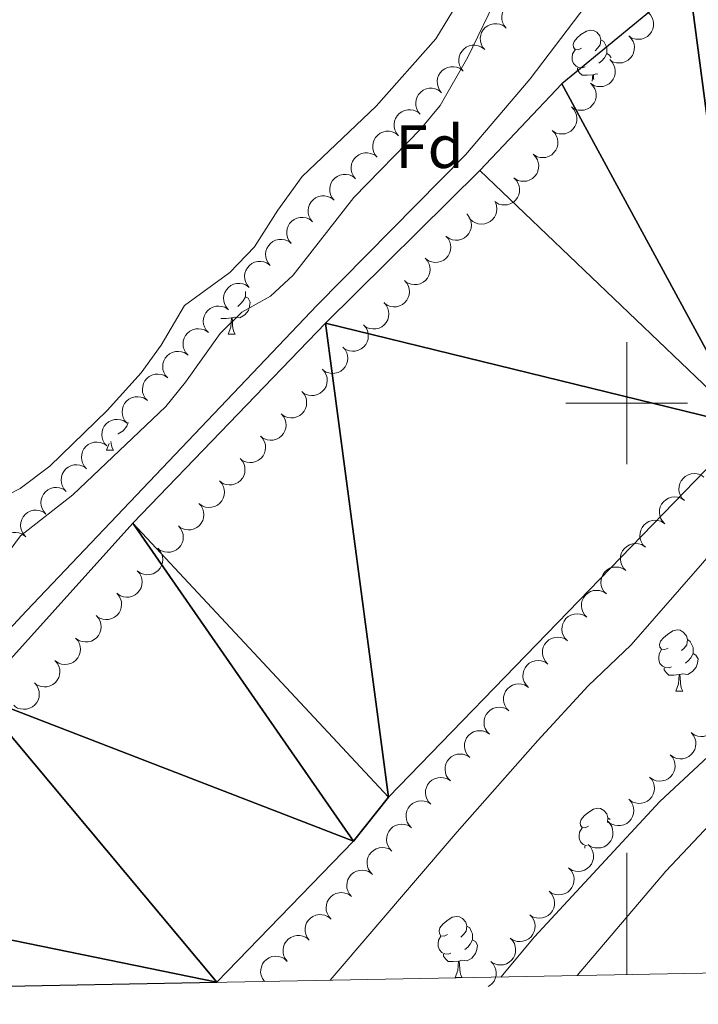
# Model space of a CAD drawing. Units: metres. Extents: x 627615 to 632124, y 703969 to 707021.
# Drawn here: x 629900 to 630012, y 704401 to 704563 of the extents above; entities that cross this region are included whole.
import ezdxf
from ezdxf.enums import TextEntityAlignment as Align

# ---------------------------------------------------------------- set-up
doc = ezdxf.new("R2010")
doc.units = ezdxf.units.M
doc.header["$MEASUREMENT"] = 0
for name, color, linetype, lineweight in [('Carátula', 7, 'Continuous', 0), ('Elementos auxiliares', 7, 'Continuous', 0), ('Entidades rústicas y varios', 7, 'Continuous', 0), ('Hidrografía', 7, 'Continuous', 0), ('Relieve y altimetría', 7, 'Continuous', 0)]:
    doc.layers.add(name, color=color, linetype=linetype, lineweight=lineweight)
doc.styles.add('Style-Arial', font='txt')

msp = doc.modelspace()

# ---------------------------------------------------------------- linework, layer by layer
at = {"layer": 'Carátula', "color": 7, "linetype": 'Continuous', "lineweight": 0}
for p, q in [((630000, 704490), (630000, 704510)), ((629990, 704500), (630010, 704500)), ((630000, 704406.13), (630000, 704426.13))]:
    msp.add_line(p, q, dxfattribs=at)
msp.add_3dface([(627670.107, 703968.65), (632124.324, 704051.83), (632068.87, 707021.324), (627614.653, 706938.144)], dxfattribs=at)
at = {"layer": 'Elementos auxiliares', "color": 250, "linetype": 'Continuous', "lineweight": 0}
msp.add_3dface([(628534.9, 704378.77), (628492.24, 706692.04), (631916.09, 706756.03), (631959.88, 704442.73)], dxfattribs=at)
at = {"layer": 'Entidades rústicas y varios', "color": 92, "linetype": 'Continuous', "lineweight": 0, "flags": 128}
for points, elevation in [([(629980.202, 704561.611), (629979.849, 704562.048), (629979.602, 704562.58), (629979.493, 704563.05), (629979.48, 704563.495), (629979.545, 704563.984), (629979.707, 704564.448), (629979.957, 704564.871), (629980.299, 704565.239), (629980.706, 704565.542), (629981.167, 704565.753), (629981.706, 704565.869), (629982.179, 704565.866), (629982.667, 704565.783), (629983.13, 704565.616), (629983.449, 704565.407), (629983.737, 704565.147)], 368.157), ([(630003.495, 704564.217), (630003.893, 704563.82), (630004.193, 704563.317), (630004.351, 704562.861), (630004.411, 704562.42), (630004.397, 704561.927), (630004.285, 704561.448), (630004.081, 704561.001), (630003.78, 704560.6), (630003.407, 704560.256), (630002.97, 704559.997), (630002.446, 704559.826), (630001.976, 704559.778), (630001.482, 704559.809), (630001.004, 704559.928), (630000.665, 704560.101), (630000.35, 704560.33)], 369.026), ([(629976.668, 704558.077), (629976.315, 704558.514), (629976.069, 704559.046), (629975.959, 704559.515), (629975.946, 704559.961), (629976.011, 704560.449), (629976.173, 704560.914), (629976.423, 704561.336), (629976.765, 704561.705), (629977.172, 704562.008), (629977.633, 704562.219), (629978.172, 704562.334), (629978.645, 704562.332), (629979.133, 704562.249), (629979.596, 704562.081), (629979.915, 704561.873), (629980.204, 704561.613)], 368.009), ([(630000.35, 704560.33), (630000.748, 704559.932), (630001.048, 704559.429), (630001.207, 704558.974), (630001.266, 704558.532), (630001.253, 704558.04), (630001.141, 704557.561), (630000.936, 704557.114), (630000.635, 704556.712), (630000.262, 704556.368), (629999.825, 704556.11), (629999.301, 704555.938), (629998.831, 704555.891), (629998.337, 704555.922), (629997.859, 704556.041), (629997.52, 704556.214), (629997.206, 704556.443)], 369.026), ([(629973.135, 704554.543), (629972.781, 704554.98), (629972.535, 704555.511), (629972.425, 704555.981), (629972.413, 704556.426), (629972.478, 704556.915), (629972.64, 704557.38), (629972.889, 704557.802), (629973.231, 704558.17), (629973.638, 704558.473), (629974.1, 704558.684), (629974.639, 704558.8), (629975.111, 704558.798), (629975.599, 704558.715), (629976.062, 704558.547), (629976.381, 704558.339), (629976.67, 704558.079)], 367.861), ([(629997.206, 704556.443), (629997.603, 704556.045), (629997.904, 704555.542), (629998.062, 704555.087), (629998.121, 704554.645), (629998.108, 704554.152), (629997.996, 704553.673), (629997.792, 704553.227), (629997.49, 704552.825), (629997.117, 704552.481), (629996.681, 704552.223), (629996.157, 704552.051), (629995.686, 704552.004), (629995.193, 704552.035), (629994.715, 704552.153), (629994.375, 704552.327), (629994.061, 704552.555)], 369.026), ([(629969.601, 704551.009), (629969.247, 704551.446), (629969.001, 704551.977), (629968.892, 704552.447), (629968.879, 704552.892), (629968.944, 704553.381), (629969.106, 704553.845), (629969.356, 704554.268), (629969.698, 704554.636), (629970.105, 704554.939), (629970.566, 704555.15), (629971.105, 704555.266), (629971.578, 704555.263), (629972.066, 704555.181), (629972.528, 704555.013), (629972.848, 704554.805), (629973.136, 704554.544)], 367.713), ([(629966.067, 704547.474), (629965.714, 704547.911), (629965.468, 704548.443), (629965.358, 704548.912), (629965.345, 704549.358), (629965.41, 704549.847), (629965.572, 704550.311), (629965.822, 704550.734), (629966.164, 704551.102), (629966.571, 704551.405), (629967.032, 704551.616), (629967.571, 704551.732), (629968.044, 704551.729), (629968.532, 704551.646), (629968.995, 704551.479), (629969.314, 704551.27), (629969.603, 704551.01)], 367.565), ([(629994.061, 704552.555), (629994.459, 704552.158), (629994.759, 704551.655), (629994.917, 704551.199), (629994.977, 704550.758), (629994.963, 704550.265), (629994.851, 704549.786), (629994.647, 704549.34), (629994.346, 704548.938), (629993.973, 704548.594), (629993.536, 704548.335), (629993.012, 704548.164), (629992.542, 704548.116), (629992.048, 704548.148), (629991.57, 704548.266), (629991.231, 704548.439), (629990.916, 704548.668)], 369.026), ([(629962.534, 704543.94), (629962.18, 704544.377), (629961.934, 704544.909), (629961.824, 704545.378), (629961.811, 704545.824), (629961.876, 704546.312), (629962.038, 704546.777), (629962.288, 704547.199), (629962.63, 704547.568), (629963.037, 704547.871), (629963.498, 704548.082), (629964.038, 704548.197), (629964.51, 704548.195), (629964.998, 704548.112), (629965.461, 704547.944), (629965.78, 704547.736), (629966.069, 704547.476)], 367.417), ([(629990.916, 704548.668), (629991.314, 704548.271), (629991.614, 704547.768), (629991.773, 704547.312), (629991.832, 704546.87), (629991.819, 704546.378), (629991.707, 704545.899), (629991.502, 704545.452), (629991.201, 704545.05), (629990.828, 704544.706), (629990.391, 704544.448), (629989.867, 704544.276), (629989.397, 704544.229), (629988.903, 704544.26), (629988.425, 704544.379), (629988.086, 704544.552), (629987.772, 704544.781)], 369.026), ([(629959, 704540.406), (629958.646, 704540.843), (629958.4, 704541.374), (629958.291, 704541.844), (629958.278, 704542.289), (629958.343, 704542.778), (629958.505, 704543.243), (629958.755, 704543.665), (629959.096, 704544.033), (629959.503, 704544.336), (629959.965, 704544.547), (629960.504, 704544.663), (629960.977, 704544.661), (629961.465, 704544.578), (629961.927, 704544.41), (629962.247, 704544.202), (629962.535, 704543.942)], 367.269), ([(629987.772, 704544.781), (629988.169, 704544.383), (629988.47, 704543.88), (629988.628, 704543.425), (629988.687, 704542.983), (629988.674, 704542.49), (629988.562, 704542.011), (629988.358, 704541.565), (629988.056, 704541.163), (629987.683, 704540.819), (629987.247, 704540.561), (629986.723, 704540.389), (629986.252, 704540.342), (629985.758, 704540.373), (629985.281, 704540.491), (629984.941, 704540.665), (629984.627, 704540.893)], 369.026), ([(629955.466, 704536.872), (629955.113, 704537.308), (629954.866, 704537.84), (629954.757, 704538.31), (629954.744, 704538.755), (629954.809, 704539.244), (629954.971, 704539.708), (629955.221, 704540.131), (629955.563, 704540.499), (629955.97, 704540.802), (629956.431, 704541.013), (629956.97, 704541.129), (629957.443, 704541.126), (629957.931, 704541.044), (629958.394, 704540.876), (629958.713, 704540.668), (629959.001, 704540.407)], 367.121), ([(629984.627, 704540.893), (629985.025, 704540.496), (629985.325, 704539.993), (629985.483, 704539.538), (629985.543, 704539.096), (629985.529, 704538.603), (629985.417, 704538.124), (629985.213, 704537.678), (629984.912, 704537.276), (629984.539, 704536.932), (629984.102, 704536.673), (629983.578, 704536.502), (629983.108, 704536.455), (629982.614, 704536.486), (629982.136, 704536.604), (629981.797, 704536.778), (629981.482, 704537.006)], 369.026), ([(629951.932, 704533.337), (629951.579, 704533.774), (629951.333, 704534.306), (629951.223, 704534.775), (629951.21, 704535.221), (629951.275, 704535.71), (629951.437, 704536.174), (629951.687, 704536.597), (629952.029, 704536.965), (629952.436, 704537.268), (629952.897, 704537.479), (629953.436, 704537.595), (629953.909, 704537.592), (629954.397, 704537.509), (629954.86, 704537.341), (629955.179, 704537.133), (629955.468, 704536.873)], 366.973), ([(629981.482, 704537.006), (629981.88, 704536.609), (629982.18, 704536.106), (629982.339, 704535.65), (629982.398, 704535.209), (629982.385, 704534.716), (629982.273, 704534.237), (629982.068, 704533.79), (629981.767, 704533.389), (629981.394, 704533.044), (629980.957, 704532.786), (629980.433, 704532.614), (629979.963, 704532.567), (629979.469, 704532.598), (629978.991, 704532.717), (629978.652, 704532.89), (629978.338, 704533.119)], 369.026), ([(629948.399, 704529.803), (629948.045, 704530.24), (629947.799, 704530.772), (629947.689, 704531.241), (629947.677, 704531.687), (629947.742, 704532.175), (629947.904, 704532.64), (629948.153, 704533.062), (629948.495, 704533.43), (629948.902, 704533.734), (629949.364, 704533.945), (629949.903, 704534.06), (629950.375, 704534.058), (629950.863, 704533.975), (629951.326, 704533.807), (629951.645, 704533.599), (629951.934, 704533.339)], 366.825), ([(629978.433, 704532.999), (629978.623, 704532.47), (629978.682, 704531.887), (629978.631, 704531.408), (629978.497, 704530.983), (629978.276, 704530.542), (629977.97, 704530.157), (629977.596, 704529.839), (629977.152, 704529.604), (629976.668, 704529.451), (629976.163, 704529.403), (629975.616, 704529.47), (629975.17, 704529.628), (629974.736, 704529.866), (629974.354, 704530.176), (629974.121, 704530.478), (629973.934, 704530.818)], 369.026), ([(629944.865, 704526.269), (629944.511, 704526.706), (629944.265, 704527.237), (629944.156, 704527.707), (629944.143, 704528.152), (629944.208, 704528.641), (629944.37, 704529.106), (629944.62, 704529.528), (629944.962, 704529.896), (629945.369, 704530.199), (629945.83, 704530.41), (629946.369, 704530.526), (629946.842, 704530.524), (629947.33, 704530.441), (629947.792, 704530.273), (629948.112, 704530.065), (629948.4, 704529.805)], 366.677), ([(629973.716, 704531.115), (629974.085, 704530.691), (629974.35, 704530.168), (629974.476, 704529.703), (629974.504, 704529.258), (629974.456, 704528.768), (629974.311, 704528.298), (629974.076, 704527.867), (629973.747, 704527.487), (629973.351, 704527.17), (629972.897, 704526.942), (629972.363, 704526.808), (629971.89, 704526.794), (629971.4, 704526.859), (629970.931, 704527.011), (629970.605, 704527.208), (629970.307, 704527.458)], 368.948), ([(629941.454, 704522.613), (629941.09, 704523.042), (629940.832, 704523.567), (629940.711, 704524.034), (629940.688, 704524.479), (629940.742, 704524.969), (629940.893, 704525.438), (629941.133, 704525.866), (629941.466, 704526.242), (629941.865, 704526.554), (629942.322, 704526.776), (629942.858, 704526.904), (629943.331, 704526.913), (629943.82, 704526.842), (629944.287, 704526.685), (629944.611, 704526.484), (629944.906, 704526.231)], 366.572), ([(629970.312, 704527.463), (629970.681, 704527.038), (629970.945, 704526.516), (629971.071, 704526.05), (629971.1, 704525.606), (629971.052, 704525.115), (629970.907, 704524.645), (629970.672, 704524.214), (629970.343, 704523.834), (629969.947, 704523.517), (629969.493, 704523.29), (629968.958, 704523.155), (629968.486, 704523.141), (629967.995, 704523.207), (629967.527, 704523.358), (629967.201, 704523.555), (629966.903, 704523.805)], 368.686), ([(629966.908, 704523.81), (629967.276, 704523.386), (629967.541, 704522.863), (629967.667, 704522.398), (629967.696, 704521.953), (629967.648, 704521.462), (629967.502, 704520.992), (629967.267, 704520.561), (629966.939, 704520.181), (629966.542, 704519.864), (629966.089, 704519.637), (629965.554, 704519.503), (629965.082, 704519.488), (629964.591, 704519.554), (629964.123, 704519.706), (629963.796, 704519.902), (629963.499, 704520.152)], 368.425), ([(629938.003, 704518.996), (629937.64, 704519.425), (629937.381, 704519.951), (629937.261, 704520.417), (629937.237, 704520.862), (629937.291, 704521.352), (629937.442, 704521.821), (629937.682, 704522.249), (629938.015, 704522.625), (629938.415, 704522.937), (629938.871, 704523.159), (629939.407, 704523.287), (629939.88, 704523.296), (629940.37, 704523.225), (629940.836, 704523.068), (629941.16, 704522.867), (629941.455, 704522.614)], 366.468), ([(629934.553, 704515.379), (629934.189, 704515.808), (629933.93, 704516.334), (629933.81, 704516.801), (629933.787, 704517.246), (629933.84, 704517.736), (629933.991, 704518.204), (629934.231, 704518.632), (629934.564, 704519.008), (629934.964, 704519.321), (629935.42, 704519.542), (629935.957, 704519.671), (629936.429, 704519.679), (629936.919, 704519.608), (629937.386, 704519.451), (629937.71, 704519.25), (629938.004, 704518.997)], 366.364), ([(629963.506, 704520.165), (629963.876, 704519.742), (629964.143, 704519.22), (629964.27, 704518.755), (629964.3, 704518.311), (629964.254, 704517.82), (629964.11, 704517.349), (629963.877, 704516.918), (629963.549, 704516.537), (629963.154, 704516.218), (629962.702, 704515.989), (629962.167, 704515.853), (629961.695, 704515.837), (629961.204, 704515.901), (629960.735, 704516.051), (629960.408, 704516.247), (629960.11, 704516.496)], 368.071), ([(629931.274, 704511.602), (629930.897, 704512.019), (629930.622, 704512.536), (629930.486, 704512.999), (629930.449, 704513.443), (629930.487, 704513.934), (629930.623, 704514.407), (629930.849, 704514.843), (629931.17, 704515.229), (629931.56, 704515.554), (629932.009, 704515.791), (629932.541, 704515.936), (629933.013, 704515.96), (629933.504, 704515.904), (629933.976, 704515.762), (629934.306, 704515.572), (629934.609, 704515.328)], 366.343), ([(629960.131, 704516.519), (629960.501, 704516.096), (629960.768, 704515.574), (629960.895, 704515.109), (629960.925, 704514.664), (629960.879, 704514.174), (629960.735, 704513.703), (629960.502, 704513.271), (629960.174, 704512.89), (629959.779, 704512.572), (629959.326, 704512.343), (629958.792, 704512.207), (629958.32, 704512.191), (629957.829, 704512.255), (629957.36, 704512.405), (629957.033, 704512.601), (629956.735, 704512.85)], 367.511), ([(629927.94, 704507.876), (629927.563, 704508.293), (629927.287, 704508.81), (629927.152, 704509.273), (629927.115, 704509.717), (629927.153, 704510.208), (629927.289, 704510.681), (629927.515, 704511.117), (629927.836, 704511.503), (629928.225, 704511.828), (629928.674, 704512.065), (629929.206, 704512.21), (629929.678, 704512.234), (629930.17, 704512.178), (629930.641, 704512.036), (629930.972, 704511.846), (629931.274, 704511.602)], 366.324), ([(629956.756, 704512.873), (629957.126, 704512.45), (629957.392, 704511.928), (629957.52, 704511.463), (629957.55, 704511.018), (629957.504, 704510.527), (629957.36, 704510.057), (629957.126, 704509.625), (629956.799, 704509.244), (629956.404, 704508.926), (629955.951, 704508.697), (629955.417, 704508.561), (629954.944, 704508.545), (629954.454, 704508.609), (629953.985, 704508.759), (629953.658, 704508.955), (629953.359, 704509.203)], 366.951), ([(629953.381, 704509.226), (629953.751, 704508.803), (629954.017, 704508.282), (629954.145, 704507.817), (629954.175, 704507.372), (629954.129, 704506.881), (629953.985, 704506.411), (629953.751, 704505.979), (629953.424, 704505.598), (629953.029, 704505.28), (629952.576, 704505.051), (629952.042, 704504.915), (629951.569, 704504.899), (629951.078, 704504.963), (629950.609, 704505.113), (629950.282, 704505.308), (629949.984, 704505.557)], 366.392), ([(629924.605, 704504.15), (629924.228, 704504.567), (629923.953, 704505.084), (629923.818, 704505.547), (629923.78, 704505.991), (629923.818, 704506.483), (629923.954, 704506.955), (629924.18, 704507.391), (629924.501, 704507.778), (629924.891, 704508.103), (629925.34, 704508.339), (629925.872, 704508.484), (629926.344, 704508.508), (629926.836, 704508.452), (629927.307, 704508.31), (629927.637, 704508.12), (629927.94, 704507.876)], 366.305), ([(629921.271, 704500.424), (629920.894, 704500.841), (629920.619, 704501.359), (629920.483, 704501.821), (629920.446, 704502.265), (629920.484, 704502.757), (629920.62, 704503.23), (629920.846, 704503.665), (629921.167, 704504.052), (629921.557, 704504.377), (629922.006, 704504.613), (629922.537, 704504.758), (629923.01, 704504.782), (629923.501, 704504.726), (629923.973, 704504.584), (629924.303, 704504.394), (629924.605, 704504.15)], 366.286), ([(629950.005, 704505.58), (629950.376, 704505.157), (629950.642, 704504.635), (629950.77, 704504.17), (629950.8, 704503.726), (629950.753, 704503.235), (629950.609, 704502.765), (629950.376, 704502.333), (629950.049, 704501.952), (629949.654, 704501.633), (629949.201, 704501.405), (629948.666, 704501.268), (629948.194, 704501.253), (629947.703, 704501.316), (629947.234, 704501.466), (629946.907, 704501.662), (629946.609, 704501.911)], 365.832), ([(629917.937, 704496.699), (629917.56, 704497.115), (629917.284, 704497.633), (629917.149, 704498.095), (629917.112, 704498.54), (629917.15, 704499.031), (629917.285, 704499.504), (629917.512, 704499.939), (629917.833, 704500.326), (629918.222, 704500.651), (629918.671, 704500.887), (629919.203, 704501.033), (629919.675, 704501.056), (629920.167, 704501.001), (629920.638, 704500.859), (629920.969, 704500.668), (629921.271, 704500.424)], 366.267), ([(629946.625, 704501.933), (629946.996, 704501.511), (629947.264, 704500.99), (629947.393, 704500.525), (629947.424, 704500.08), (629947.38, 704499.59), (629947.237, 704499.119), (629947.005, 704498.686), (629946.679, 704498.304), (629946.285, 704497.985), (629945.832, 704497.755), (629945.298, 704497.617), (629944.826, 704497.6), (629944.335, 704497.662), (629943.866, 704497.811), (629943.538, 704498.005), (629943.239, 704498.253)], 365.322), ([(629943.25, 704498.265), (629943.621, 704497.843), (629943.889, 704497.322), (629944.018, 704496.857), (629944.049, 704496.413), (629944.004, 704495.922), (629943.862, 704495.451), (629943.63, 704495.018), (629943.303, 704494.636), (629942.909, 704494.317), (629942.457, 704494.087), (629941.923, 704493.949), (629941.451, 704493.932), (629940.96, 704493.994), (629940.49, 704494.143), (629940.163, 704494.338), (629939.864, 704494.586)], 364.929), ([(629914.602, 704492.973), (629914.225, 704493.39), (629913.95, 704493.907), (629913.815, 704494.37), (629913.777, 704494.814), (629913.815, 704495.305), (629913.951, 704495.778), (629914.177, 704496.214), (629914.498, 704496.6), (629914.888, 704496.925), (629915.337, 704497.161), (629915.869, 704497.307), (629916.341, 704497.33), (629916.833, 704497.275), (629917.304, 704497.133), (629917.634, 704496.943), (629917.937, 704496.699)], 366.248), ([(629939.87, 704494.595), (629940.242, 704494.174), (629940.511, 704493.653), (629940.641, 704493.189), (629940.673, 704492.744), (629940.629, 704492.253), (629940.487, 704491.782), (629940.256, 704491.349), (629939.93, 704490.967), (629939.537, 704490.646), (629939.085, 704490.415), (629938.551, 704490.277), (629938.079, 704490.259), (629937.588, 704490.32), (629937.118, 704490.468), (629936.79, 704490.662), (629936.491, 704490.91)], 364.646), ([(629911.268, 704489.247), (629910.891, 704489.664), (629910.616, 704490.181), (629910.48, 704490.644), (629910.443, 704491.088), (629910.481, 704491.579), (629910.617, 704492.052), (629910.843, 704492.488), (629911.164, 704492.874), (629911.553, 704493.199), (629912.002, 704493.436), (629912.534, 704493.581), (629913.007, 704493.605), (629913.498, 704493.549), (629913.97, 704493.407), (629914.3, 704493.217), (629914.602, 704492.973)], 366.229), ([(629907.934, 704485.521), (629907.557, 704485.938), (629907.281, 704486.455), (629907.146, 704486.918), (629907.109, 704487.362), (629907.146, 704487.853), (629907.282, 704488.326), (629907.509, 704488.762), (629907.83, 704489.148), (629908.219, 704489.473), (629908.668, 704489.71), (629909.2, 704489.855), (629909.672, 704489.879), (629910.164, 704489.823), (629910.635, 704489.681), (629910.966, 704489.491), (629911.268, 704489.247)], 366.21), ([(629936.491, 704490.91), (629936.863, 704490.488), (629937.132, 704489.968), (629937.262, 704489.503), (629937.294, 704489.059), (629937.25, 704488.568), (629937.108, 704488.097), (629936.877, 704487.664), (629936.551, 704487.281), (629936.158, 704486.961), (629935.706, 704486.73), (629935.172, 704486.591), (629934.7, 704486.573), (629934.209, 704486.635), (629933.739, 704486.783), (629933.411, 704486.977), (629933.112, 704487.224)], 364.629), ([(630009.473, 704484.024), (630009.083, 704484.428), (630008.791, 704484.936), (630008.641, 704485.394), (630008.589, 704485.837), (630008.611, 704486.33), (630008.731, 704486.807), (630008.943, 704487.249), (630009.252, 704487.646), (630009.631, 704487.983), (630010.072, 704488.234), (630010.599, 704488.397), (630011.07, 704488.436), (630011.563, 704488.396), (630012.039, 704488.269), (630012.375, 704488.09), (630012.685, 704487.856)], 366.085), ([(629933.112, 704487.224), (629933.484, 704486.803), (629933.753, 704486.283), (629933.882, 704485.818), (629933.914, 704485.374), (629933.871, 704484.883), (629933.729, 704484.412), (629933.498, 704483.979), (629933.172, 704483.596), (629932.778, 704483.276), (629932.327, 704483.045), (629931.793, 704482.906), (629931.321, 704482.888), (629930.83, 704482.95), (629930.36, 704483.097), (629930.032, 704483.292), (629929.732, 704483.539)], 364.612), ([(629904.599, 704481.795), (629904.222, 704482.212), (629903.947, 704482.729), (629903.812, 704483.192), (629903.774, 704483.636), (629903.812, 704484.128), (629903.948, 704484.6), (629904.174, 704485.036), (629904.495, 704485.423), (629904.885, 704485.748), (629905.334, 704485.984), (629905.866, 704486.129), (629906.338, 704486.153), (629906.83, 704486.097), (629907.301, 704485.955), (629907.631, 704485.765), (629907.934, 704485.521)], 366.191), ([(629929.732, 704483.539), (629930.105, 704483.118), (629930.373, 704482.597), (629930.503, 704482.133), (629930.535, 704481.688), (629930.491, 704481.197), (629930.35, 704480.726), (629930.118, 704480.293), (629929.793, 704479.911), (629929.399, 704479.591), (629928.947, 704479.36), (629928.414, 704479.221), (629927.941, 704479.203), (629927.45, 704479.264), (629926.981, 704479.412), (629926.653, 704479.606), (629926.353, 704479.854)], 364.594), ([(630006.262, 704480.193), (630005.872, 704480.598), (630005.58, 704481.106), (630005.429, 704481.564), (630005.378, 704482.006), (630005.4, 704482.499), (630005.52, 704482.976), (630005.732, 704483.419), (630006.041, 704483.815), (630006.419, 704484.153), (630006.861, 704484.403), (630007.387, 704484.566), (630007.859, 704484.605), (630008.352, 704484.565), (630008.828, 704484.438), (630009.164, 704484.259), (630009.474, 704484.025)], 365.968), ([(629901.265, 704478.07), (629900.888, 704478.486), (629900.613, 704479.004), (629900.477, 704479.466), (629900.44, 704479.91), (629900.478, 704480.402), (629900.614, 704480.875), (629900.84, 704481.31), (629901.161, 704481.697), (629901.55, 704482.022), (629901.999, 704482.258), (629902.531, 704482.403), (629903.004, 704482.427), (629903.495, 704482.372), (629903.967, 704482.229), (629904.297, 704482.039), (629904.599, 704481.795)], 366.172), ([(629926.353, 704479.854), (629926.725, 704479.433), (629926.994, 704478.912), (629927.124, 704478.448), (629927.156, 704478.003), (629927.112, 704477.512), (629926.971, 704477.041), (629926.739, 704476.608), (629926.414, 704476.226), (629926.02, 704475.905), (629925.568, 704475.674), (629925.035, 704475.536), (629924.562, 704475.518), (629924.071, 704475.579), (629923.602, 704475.727), (629923.274, 704475.921), (629922.974, 704476.169)], 364.577), ([(630003.062, 704476.352), (630002.671, 704476.755), (630002.378, 704477.262), (630002.226, 704477.72), (630002.173, 704478.163), (630002.194, 704478.655), (630002.313, 704479.132), (630002.524, 704479.576), (630002.831, 704479.973), (630003.209, 704480.312), (630003.65, 704480.563), (630004.176, 704480.727), (630004.647, 704480.768), (630005.141, 704480.729), (630005.617, 704480.604), (630005.953, 704480.425), (630006.264, 704480.192)], 365.946), ([(629897.827, 704474.439), (629897.457, 704474.862), (629897.192, 704475.385), (629897.066, 704475.85), (629897.037, 704476.295), (629897.084, 704476.786), (629897.229, 704477.256), (629897.464, 704477.687), (629897.792, 704478.067), (629898.188, 704478.385), (629898.641, 704478.612), (629899.176, 704478.748), (629899.648, 704478.762), (629900.139, 704478.697), (629900.607, 704478.546), (629900.934, 704478.35), (629901.232, 704478.1)], 366.172), ([(629999.86, 704472.511), (629999.469, 704472.915), (629999.176, 704473.422), (629999.024, 704473.88), (629998.971, 704474.322), (629998.992, 704474.815), (629999.111, 704475.292), (629999.322, 704475.735), (629999.629, 704476.133), (630000.007, 704476.471), (630000.448, 704476.723), (630000.974, 704476.887), (630001.445, 704476.927), (630001.939, 704476.889), (630002.415, 704476.763), (630002.752, 704476.585), (630003.062, 704476.352)], 365.968), ([(629922.974, 704476.169), (629923.346, 704475.747), (629923.615, 704475.227), (629923.745, 704474.762), (629923.777, 704474.318), (629923.733, 704473.827), (629923.592, 704473.356), (629923.36, 704472.923), (629923.034, 704472.54), (629922.641, 704472.22), (629922.189, 704471.989), (629921.656, 704471.85), (629921.183, 704471.832), (629920.692, 704471.894), (629920.223, 704472.042), (629919.895, 704472.236), (629919.595, 704472.483)], 364.56), ([(629919.595, 704472.483), (629919.967, 704472.062), (629920.236, 704471.541), (629920.366, 704471.077), (629920.398, 704470.633), (629920.354, 704470.142), (629920.212, 704469.67), (629919.981, 704469.238), (629919.655, 704468.855), (629919.262, 704468.535), (629918.81, 704468.304), (629918.276, 704468.165), (629917.804, 704468.147), (629917.313, 704468.209), (629916.843, 704468.356), (629916.515, 704468.551), (629916.216, 704468.798)], 364.543), ([(629996.659, 704468.671), (629996.267, 704469.075), (629995.974, 704469.582), (629995.822, 704470.04), (629995.769, 704470.482), (629995.79, 704470.975), (629995.909, 704471.452), (629996.12, 704471.895), (629996.428, 704472.293), (629996.805, 704472.631), (629997.246, 704472.883), (629997.772, 704473.047), (629998.243, 704473.087), (629998.737, 704473.049), (629999.213, 704472.923), (629999.55, 704472.745), (629999.86, 704472.512)], 365.991), ([(629916.216, 704468.798), (629916.588, 704468.377), (629916.857, 704467.856), (629916.987, 704467.392), (629917.019, 704466.947), (629916.975, 704466.456), (629916.833, 704465.985), (629916.602, 704465.552), (629916.276, 704465.17), (629915.883, 704464.849), (629915.431, 704464.619), (629914.897, 704464.48), (629914.425, 704464.462), (629913.934, 704464.523), (629913.464, 704464.671), (629913.136, 704464.865), (629912.837, 704465.113)], 364.526), ([(629993.457, 704464.831), (629993.065, 704465.234), (629992.772, 704465.742), (629992.621, 704466.199), (629992.568, 704466.642), (629992.588, 704467.134), (629992.708, 704467.612), (629992.918, 704468.055), (629993.226, 704468.452), (629993.604, 704468.791), (629994.044, 704469.043), (629994.571, 704469.207), (629995.042, 704469.247), (629995.535, 704469.208), (629996.011, 704469.083), (629996.348, 704468.904), (629996.659, 704468.671)], 366.014), ([(629990.255, 704460.991), (629989.863, 704461.394), (629989.57, 704461.901), (629989.419, 704462.359), (629989.366, 704462.802), (629989.386, 704463.294), (629989.506, 704463.771), (629989.717, 704464.215), (629990.024, 704464.612), (629990.402, 704464.951), (629990.842, 704465.202), (629991.369, 704465.366), (629991.84, 704465.407), (629992.333, 704465.368), (629992.809, 704465.243), (629993.146, 704465.064), (629993.457, 704464.831)], 366.037), ([(629912.837, 704465.113), (629913.209, 704464.691), (629913.478, 704464.171), (629913.608, 704463.707), (629913.64, 704463.262), (629913.596, 704462.771), (629913.454, 704462.3), (629913.223, 704461.867), (629912.897, 704461.485), (629912.504, 704461.164), (629912.052, 704460.933), (629911.518, 704460.794), (629911.046, 704460.777), (629910.555, 704460.838), (629910.085, 704460.986), (629909.757, 704461.18), (629909.458, 704461.427)], 364.508), ([(629909.458, 704461.428), (629909.83, 704461.006), (629910.099, 704460.486), (629910.229, 704460.021), (629910.261, 704459.577), (629910.217, 704459.086), (629910.075, 704458.615), (629909.844, 704458.182), (629909.518, 704457.799), (629909.125, 704457.479), (629908.673, 704457.248), (629908.139, 704457.109), (629907.667, 704457.091), (629907.176, 704457.153), (629906.706, 704457.301), (629906.378, 704457.495), (629906.079, 704457.742)], 364.491), ([(629987.053, 704457.15), (629986.661, 704457.554), (629986.368, 704458.061), (629986.217, 704458.519), (629986.164, 704458.961), (629986.185, 704459.454), (629986.304, 704459.931), (629986.515, 704460.374), (629986.822, 704460.772), (629987.2, 704461.11), (629987.64, 704461.362), (629988.167, 704461.526), (629988.638, 704461.566), (629989.131, 704461.528), (629989.607, 704461.402), (629989.944, 704461.224), (629990.255, 704460.991)], 366.06), ([(629906.079, 704457.742), (629906.451, 704457.321), (629906.72, 704456.8), (629906.849, 704456.336), (629906.881, 704455.892), (629906.838, 704455.401), (629906.696, 704454.929), (629906.464, 704454.496), (629906.139, 704454.114), (629905.745, 704453.794), (629905.294, 704453.563), (629904.76, 704453.424), (629904.288, 704453.406), (629903.797, 704453.468), (629903.327, 704453.615), (629902.999, 704453.809), (629902.699, 704454.057)], 364.474), ([(629983.851, 704453.31), (629983.46, 704453.714), (629983.166, 704454.221), (629983.015, 704454.679), (629982.962, 704455.121), (629982.983, 704455.614), (629983.102, 704456.091), (629983.313, 704456.534), (629983.62, 704456.932), (629983.998, 704457.27), (629984.438, 704457.522), (629984.965, 704457.686), (629985.436, 704457.726), (629985.929, 704457.688), (629986.405, 704457.562), (629986.742, 704457.384), (629987.053, 704457.151)], 366.082), ([(629902.699, 704454.057), (629903.072, 704453.636), (629903.34, 704453.115), (629903.47, 704452.651), (629903.502, 704452.206), (629903.458, 704451.715), (629903.317, 704451.244), (629903.085, 704450.811), (629902.76, 704450.429), (629902.366, 704450.108), (629901.914, 704449.878), (629901.381, 704449.739), (629900.908, 704449.721), (629900.417, 704449.782), (629899.948, 704449.93), (629899.62, 704450.124), (629899.32, 704450.372)], 364.457), ([(629980.649, 704449.47), (629980.258, 704449.873), (629979.965, 704450.381), (629979.813, 704450.838), (629979.76, 704451.281), (629979.781, 704451.773), (629979.9, 704452.251), (629980.111, 704452.694), (629980.418, 704453.091), (629980.796, 704453.43), (629981.237, 704453.682), (629981.763, 704453.846), (629982.234, 704453.886), (629982.727, 704453.847), (629983.204, 704453.722), (629983.54, 704453.543), (629983.851, 704453.31)], 366.105), ([(629977.447, 704445.63), (629977.056, 704446.033), (629976.763, 704446.54), (629976.611, 704446.998), (629976.558, 704447.441), (629976.579, 704447.933), (629976.698, 704448.41), (629976.909, 704448.854), (629977.216, 704449.251), (629977.594, 704449.59), (629978.035, 704449.842), (629978.561, 704450.005), (629979.032, 704450.046), (629979.526, 704450.007), (629980.002, 704449.882), (629980.338, 704449.703), (629980.649, 704449.47)], 366.128), ([(630013.976, 704449.576), (630014.345, 704449.152), (630014.61, 704448.629), (630014.737, 704448.164), (630014.766, 704447.719), (630014.718, 704447.229), (630014.573, 704446.758), (630014.339, 704446.327), (630014.01, 704445.947), (630013.615, 704445.629), (630013.161, 704445.402), (630012.627, 704445.267), (630012.154, 704445.252), (630011.664, 704445.317), (630011.195, 704445.468), (630010.868, 704445.665), (630010.571, 704445.914)], 367.983), ([(629974.245, 704441.79), (629973.854, 704442.193), (629973.561, 704442.7), (629973.409, 704443.158), (629973.356, 704443.6), (629973.377, 704444.093), (629973.496, 704444.57), (629973.707, 704445.013), (629974.014, 704445.411), (629974.392, 704445.749), (629974.833, 704446.001), (629975.359, 704446.165), (629975.83, 704446.205), (629976.324, 704446.167), (629976.8, 704446.041), (629977.137, 704445.863), (629977.447, 704445.63)], 366.151), ([(630010.571, 704445.914), (630010.94, 704445.49), (630011.205, 704444.968), (630011.332, 704444.503), (630011.361, 704444.058), (630011.313, 704443.567), (630011.168, 704443.097), (630010.934, 704442.666), (630010.605, 704442.286), (630010.21, 704441.968), (630009.756, 704441.74), (630009.222, 704441.605), (630008.749, 704441.591), (630008.259, 704441.656), (630007.79, 704441.807), (630007.463, 704442.003), (630007.166, 704442.253)], 367.983), ([(629971.044, 704437.949), (629970.652, 704438.353), (629970.359, 704438.86), (629970.207, 704439.318), (629970.155, 704439.76), (629970.175, 704440.253), (629970.295, 704440.73), (629970.505, 704441.173), (629970.813, 704441.571), (629971.19, 704441.909), (629971.631, 704442.161), (629972.157, 704442.325), (629972.628, 704442.365), (629973.122, 704442.327), (629973.598, 704442.201), (629973.935, 704442.023), (629974.245, 704441.79)], 366.174), ([(630007.166, 704442.253), (630007.535, 704441.829), (630007.8, 704441.306), (630007.927, 704440.841), (630007.955, 704440.397), (630007.908, 704439.906), (630007.763, 704439.436), (630007.529, 704439.004), (630007.2, 704438.624), (630006.805, 704438.307), (630006.351, 704438.079), (630005.817, 704437.944), (630005.344, 704437.929), (630004.854, 704437.994), (630004.385, 704438.145), (630004.058, 704438.342), (630003.761, 704438.591)], 367.983), ([(629967.842, 704434.109), (629967.45, 704434.512), (629967.157, 704435.02), (629967.006, 704435.477), (629966.953, 704435.92), (629966.973, 704436.412), (629967.093, 704436.89), (629967.303, 704437.333), (629967.611, 704437.73), (629967.989, 704438.069), (629968.429, 704438.321), (629968.956, 704438.485), (629969.427, 704438.525), (629969.92, 704438.486), (629970.396, 704438.361), (629970.733, 704438.182), (629971.044, 704437.949)], 366.196), ([(630003.761, 704438.591), (630004.13, 704438.168), (630004.395, 704437.645), (630004.522, 704437.18), (630004.55, 704436.735), (630004.503, 704436.244), (630004.358, 704435.774), (630004.124, 704435.343), (630003.795, 704434.963), (630003.4, 704434.645), (630002.946, 704434.418), (630002.412, 704434.283), (630001.939, 704434.268), (630001.449, 704434.333), (630000.98, 704434.484), (630000.653, 704434.68), (630000.356, 704434.93)], 367.983), ([(629964.64, 704430.269), (629964.248, 704430.672), (629963.955, 704431.179), (629963.804, 704431.637), (629963.751, 704432.08), (629963.771, 704432.572), (629963.891, 704433.049), (629964.102, 704433.493), (629964.409, 704433.89), (629964.787, 704434.229), (629965.227, 704434.481), (629965.754, 704434.644), (629966.225, 704434.685), (629966.718, 704434.646), (629967.194, 704434.521), (629967.531, 704434.342), (629967.842, 704434.109)], 366.219), ([(630000.356, 704434.93), (630000.725, 704434.506), (630000.99, 704433.984), (630001.117, 704433.518), (630001.145, 704433.074), (630001.098, 704432.583), (630000.953, 704432.113), (630000.719, 704431.682), (630000.39, 704431.301), (629999.995, 704430.984), (629999.541, 704430.756), (629999.007, 704430.621), (629998.534, 704430.607), (629998.044, 704430.672), (629997.575, 704430.823), (629997.248, 704431.019), (629996.951, 704431.269)], 367.983), ([(629996.856, 704431.352), (629997.247, 704430.949), (629997.541, 704430.442), (629997.693, 704429.985), (629997.746, 704429.542), (629997.726, 704429.05), (629997.607, 704428.572), (629997.397, 704428.129), (629997.09, 704427.731), (629996.712, 704427.392), (629996.272, 704427.14), (629995.745, 704426.976), (629995.274, 704426.935), (629994.781, 704426.973), (629994.305, 704427.098), (629993.968, 704427.276), (629993.657, 704427.509)], 367.983), ([(629961.438, 704426.429), (629961.046, 704426.832), (629960.753, 704427.339), (629960.602, 704427.797), (629960.549, 704428.239), (629960.57, 704428.732), (629960.689, 704429.209), (629960.9, 704429.652), (629961.207, 704430.05), (629961.585, 704430.388), (629962.025, 704430.64), (629962.552, 704430.804), (629963.023, 704430.844), (629963.516, 704430.806), (629963.992, 704430.68), (629964.329, 704430.502), (629964.64, 704430.269)], 366.242), ([(629958.236, 704422.588), (629957.845, 704422.992), (629957.551, 704423.499), (629957.4, 704423.957), (629957.347, 704424.399), (629957.368, 704424.892), (629957.487, 704425.369), (629957.698, 704425.812), (629958.005, 704426.21), (629958.383, 704426.548), (629958.823, 704426.8), (629959.35, 704426.964), (629959.821, 704427.004), (629960.314, 704426.966), (629960.79, 704426.84), (629961.127, 704426.662), (629961.438, 704426.429)], 366.265), ([(629993.657, 704427.509), (629994.049, 704427.106), (629994.342, 704426.599), (629994.494, 704426.142), (629994.547, 704425.699), (629994.527, 704425.207), (629994.408, 704424.729), (629994.198, 704424.286), (629993.891, 704423.888), (629993.513, 704423.549), (629993.073, 704423.297), (629992.547, 704423.133), (629992.076, 704423.092), (629991.582, 704423.13), (629991.106, 704423.255), (629990.769, 704423.433), (629990.458, 704423.666)], 367.983), ([(629954.812, 704418.943), (629954.441, 704419.365), (629954.174, 704419.886), (629954.046, 704420.351), (629954.015, 704420.796), (629954.06, 704421.287), (629954.203, 704421.757), (629954.436, 704422.19), (629954.763, 704422.571), (629955.157, 704422.89), (629955.609, 704423.12), (629956.143, 704423.257), (629956.616, 704423.274), (629957.107, 704423.211), (629957.576, 704423.062), (629957.903, 704422.867), (629958.202, 704422.618)], 366.3), ([(629990.458, 704423.666), (629990.85, 704423.263), (629991.144, 704422.756), (629991.296, 704422.299), (629991.349, 704421.856), (629991.329, 704421.364), (629991.21, 704420.886), (629990.999, 704420.443), (629990.692, 704420.045), (629990.315, 704419.706), (629989.874, 704419.454), (629989.348, 704419.29), (629988.877, 704419.249), (629988.384, 704419.287), (629987.907, 704419.412), (629987.571, 704419.59), (629987.26, 704419.823)], 367.983), ([(629951.423, 704415.267), (629951.052, 704415.69), (629950.784, 704416.211), (629950.656, 704416.676), (629950.625, 704417.12), (629950.671, 704417.611), (629950.814, 704418.082), (629951.046, 704418.514), (629951.373, 704418.896), (629951.767, 704419.215), (629952.22, 704419.444), (629952.754, 704419.582), (629953.226, 704419.598), (629953.717, 704419.535), (629954.186, 704419.386), (629954.514, 704419.191), (629954.812, 704418.943)], 366.342), ([(629987.26, 704419.823), (629987.651, 704419.42), (629987.945, 704418.913), (629988.097, 704418.456), (629988.15, 704418.013), (629988.13, 704417.521), (629988.011, 704417.043), (629987.801, 704416.6), (629987.494, 704416.202), (629987.116, 704415.863), (629986.676, 704415.611), (629986.149, 704415.447), (629985.678, 704415.406), (629985.185, 704415.444), (629984.709, 704415.569), (629984.372, 704415.747), (629984.061, 704415.98)], 367.983), ([(629947.843, 704411.779), (629947.501, 704412.225), (629947.269, 704412.763), (629947.172, 704413.235), (629947.171, 704413.681), (629947.248, 704414.167), (629947.422, 704414.628), (629947.683, 704415.044), (629948.035, 704415.403), (629948.449, 704415.695), (629948.916, 704415.894), (629949.458, 704415.995), (629949.93, 704415.981), (629950.416, 704415.885), (629950.874, 704415.705), (629951.188, 704415.489), (629951.47, 704415.221)], 366.387), ([(629984.061, 704415.98), (629984.453, 704415.577), (629984.746, 704415.07), (629984.898, 704414.613), (629984.952, 704414.17), (629984.931, 704413.678), (629984.812, 704413.2), (629984.602, 704412.757), (629984.295, 704412.359), (629983.917, 704412.02), (629983.477, 704411.768), (629982.951, 704411.604), (629982.48, 704411.563), (629981.986, 704411.601), (629981.51, 704411.726), (629981.173, 704411.904), (629980.862, 704412.137)], 367.983), ([(629944.217, 704408.337), (629943.875, 704408.783), (629943.643, 704409.321), (629943.546, 704409.793), (629943.545, 704410.238), (629943.622, 704410.725), (629943.796, 704411.185), (629944.057, 704411.601), (629944.409, 704411.96), (629944.823, 704412.253), (629945.29, 704412.452), (629945.832, 704412.553), (629946.304, 704412.538), (629946.79, 704412.443), (629947.248, 704412.263), (629947.562, 704412.047), (629947.844, 704411.779)], 366.441), ([(629980.862, 704412.137), (629981.254, 704411.734), (629981.548, 704411.227), (629981.7, 704410.77), (629981.753, 704410.327), (629981.733, 704409.835), (629981.614, 704409.357), (629981.403, 704408.914), (629981.096, 704408.516), (629980.719, 704408.177), (629980.278, 704407.925), (629979.752, 704407.761), (629979.281, 704407.72), (629978.788, 704407.758), (629978.312, 704407.883), (629977.975, 704408.061), (629977.664, 704408.294)], 367.983), ([(629940.479, 704405.018), (629940.156, 704405.478), (629939.946, 704406.025), (629939.868, 704406.501), (629939.886, 704406.946), (629939.984, 704407.429), (629940.177, 704407.882), (629940.454, 704408.286), (629940.82, 704408.631), (629941.247, 704408.905), (629941.721, 704409.085), (629942.267, 704409.164), (629942.739, 704409.129), (629943.22, 704409.014), (629943.67, 704408.815), (629943.975, 704408.586), (629944.245, 704408.307)], 366.494), ([(629977.664, 704408.294), (629978.056, 704407.891), (629978.349, 704407.384), (629978.501, 704406.927), (629978.554, 704406.484), (629978.534, 704405.992), (629978.415, 704405.514), (629978.205, 704405.071), (629977.898, 704404.673), (629977.52, 704404.334), (629977.264, 704404.188)], 367.983)]:
    msp.add_lwpolyline(points, dxfattribs=dict(at, elevation=elevation))
for points in [[(629992.578, 704558.326), (629992.048, 704558.061), (629991.518, 704558.116), (629991.253, 704558.486), (629991.198, 704558.911), (629991.358, 704559.431), (629991.838, 704560.026), (629992.473, 704560.556), (629993.373, 704561.141), (629994.118, 704561.301), (629994.543, 704561.246), (629995.073, 704560.931), (629995.603, 704560.346), (629995.763, 704559.706), (629995.653, 704558.856), (629995.228, 704558.326), (629994.808, 704557.901)], [(629995.763, 704559.706), (629996.238, 704559.391), (629996.553, 704558.751), (629996.713, 704558.431), (629996.713, 704557.851), (629996.713, 704557.426), (629996.343, 704556.736), (629995.923, 704556.256), (629995.443, 704555.836)], [(629993.163, 704555.246), (629992.738, 704555.086), (629992.153, 704555.146), (629991.678, 704555.356), (629991.253, 704555.781), (629991.038, 704556.366), (629991.038, 704556.786), (629991.093, 704557.371), (629991.518, 704558.061)], [(629996.713, 704557.426), (629997.168, 704557.176), (629997.426, 704556.715)], [(629994.423, 704553.951), (629993.533, 704553.866), (629992.688, 704553.866), (629992.263, 704554.296), (629991.943, 704554.771), (629991.943, 704555.086)], [(629994.348, 704552.91), (629994.423, 704553.951), (629994.533, 704553.951), (629994.568, 704553.366), (629994.577, 704553.193)], [(629995.265, 704554.044), (629994.963, 704554.081), (629994.533, 704553.951)], [(629937.364, 704517.482), (629937.819, 704517.232), (629938.164, 704516.617), (629938.054, 704515.892), (629937.844, 704515.252), (629937.259, 704514.512), (629936.464, 704514.032), (629935.614, 704514.137), (629935.184, 704514.007)], [(629937.364, 704518.326), (629937.364, 704517.907), (629937.364, 704517.482), (629936.994, 704516.792), (629936.574, 704516.312), (629936.094, 704515.892)], [(629935.074, 704514.007), (629934.184, 704513.922), (629933.35, 704513.922)], [(629934.529, 704511.322), (629934.964, 704512.482), (629935.074, 704514.007), (629935.184, 704514.007), (629935.219, 704513.422), (629935.254, 704512.737), (629935.324, 704512.122), (629935.439, 704511.722), (629935.654, 704511.322)], [(629934.529, 704511.322), (629935.654, 704511.322)], [(629918.078, 704496.856), (629918.076, 704496.844), (629917.866, 704496.204), (629917.281, 704495.464), (629916.486, 704494.984), (629916.411, 704494.993)], [(629914.551, 704492.274), (629914.965, 704493.378)], [(629915.274, 704493.724), (629915.276, 704493.689), (629915.346, 704493.074), (629915.461, 704492.674), (629915.676, 704492.274)], [(629914.551, 704492.274), (629915.676, 704492.274)], [(630006.793, 704459.784), (630006.263, 704459.519), (630005.733, 704459.574), (630005.468, 704459.944), (630005.413, 704460.369), (630005.573, 704460.889), (630006.053, 704461.484), (630006.688, 704462.014), (630007.588, 704462.599), (630008.333, 704462.759), (630008.758, 704462.704), (630009.288, 704462.389), (630009.818, 704461.804), (630009.978, 704461.164), (630009.868, 704460.314), (630009.443, 704459.784), (630009.023, 704459.359)], [(630009.978, 704461.164), (630010.453, 704460.849), (630010.768, 704460.209), (630010.928, 704459.889), (630010.928, 704459.309), (630010.928, 704458.884), (630010.558, 704458.194), (630010.138, 704457.714), (630009.658, 704457.294)], [(630007.378, 704456.704), (630006.953, 704456.544), (630006.368, 704456.604), (630005.893, 704456.814), (630005.468, 704457.239), (630005.253, 704457.824), (630005.253, 704458.244), (630005.308, 704458.829), (630005.733, 704459.519)], [(630010.928, 704458.884), (630011.383, 704458.634), (630011.728, 704458.019), (630011.618, 704457.294), (630011.408, 704456.654), (630010.823, 704455.914), (630010.028, 704455.434), (630009.178, 704455.539), (630008.748, 704455.409)], [(630008.638, 704455.409), (630007.748, 704455.324), (630006.903, 704455.324), (630006.478, 704455.754), (630006.158, 704456.229), (630006.158, 704456.544)], [(630008.093, 704452.724), (630008.528, 704453.884), (630008.638, 704455.409), (630008.748, 704455.409), (630008.783, 704454.824), (630008.818, 704454.139), (630008.888, 704453.524), (630009.003, 704453.124), (630009.218, 704452.724)], [(630008.093, 704452.724), (630009.218, 704452.724)], [(629993.734, 704430.501), (629993.204, 704430.236), (629992.674, 704430.291), (629992.409, 704430.661), (629992.354, 704431.086), (629992.514, 704431.606), (629992.994, 704432.201), (629993.629, 704432.731), (629994.529, 704433.316), (629995.274, 704433.476), (629995.699, 704433.421), (629996.229, 704433.106), (629996.759, 704432.521), (629996.919, 704431.881), (629996.822, 704431.13)], [(629996.919, 704431.881), (629997.291, 704431.634)], [(629993.485, 704427.303), (629993.309, 704427.321), (629992.834, 704427.531), (629992.409, 704427.956), (629992.194, 704428.541), (629992.194, 704428.961), (629992.249, 704429.546), (629992.674, 704430.236)], [(629993.139, 704426.887), (629993.099, 704426.946), (629993.099, 704427.261)], [(629970.546, 704412.732), (629970.016, 704412.467), (629969.486, 704412.522), (629969.221, 704412.892), (629969.166, 704413.317), (629969.326, 704413.837), (629969.806, 704414.432), (629970.441, 704414.962), (629971.341, 704415.547), (629972.086, 704415.707), (629972.511, 704415.652), (629973.041, 704415.337), (629973.571, 704414.752), (629973.731, 704414.112), (629973.621, 704413.262), (629973.196, 704412.732), (629972.776, 704412.307)], [(629973.731, 704414.112), (629974.206, 704413.797), (629974.521, 704413.157), (629974.681, 704412.837), (629974.681, 704412.257), (629974.681, 704411.832), (629974.311, 704411.142), (629973.891, 704410.662), (629973.411, 704410.242)], [(629971.131, 704409.652), (629970.706, 704409.492), (629970.121, 704409.552), (629969.646, 704409.762), (629969.221, 704410.187), (629969.006, 704410.772), (629969.006, 704411.192), (629969.061, 704411.777), (629969.486, 704412.467)], [(629974.681, 704411.832), (629975.136, 704411.582), (629975.481, 704410.967), (629975.371, 704410.242), (629975.161, 704409.602), (629974.576, 704408.862), (629973.781, 704408.382), (629972.931, 704408.487), (629972.501, 704408.357)], [(629972.391, 704408.357), (629971.501, 704408.272), (629970.656, 704408.272), (629970.231, 704408.702), (629969.911, 704409.177), (629969.911, 704409.492)], [(629971.846, 704405.672), (629972.281, 704406.832), (629972.391, 704408.357), (629972.501, 704408.357), (629972.536, 704407.772), (629972.571, 704407.087), (629972.641, 704406.472), (629972.756, 704406.072), (629972.971, 704405.672)], [(629971.846, 704405.672), (629972.971, 704405.672)]]:
    msp.add_lwpolyline(points, dxfattribs=at)
at = {"layer": 'Entidades rústicas y varios', "color": 92, "linetype": 'Continuous', "lineweight": 0}
for points in [[(629971.39, 704564.345, 362.866), (629968.625, 704559.842, 363.151), (629958.829, 704548.79, 363.009), (629946.702, 704537.264, 363.009), (629942.67, 704531.689, 363.009), (629938.847, 704525.687, 362.866), (629934.814, 704521.489, 362.866), (629927.376, 704516.059, 362.866), (629923.52, 704509.555, 362.938), (629920.26, 704504.965, 363.009), (629914.658, 704498.799, 363.009), (629905.207, 704489.661, 363.08), (629900.333, 704485.965, 363.151), (629895.083, 704483.28, 363.151)], [(629991.879, 704405.978, 362.966), (630006.403, 704423.147, 362.09), (630029.945, 704448.051, 362.375), (630036.107, 704453.32, 362.375), (630047.707, 704462.594, 362.66), (630060.591, 704474.472, 362.945), (630070.071, 704484.005, 363.373), (630074.745, 704490.893, 363.373), (630086.809, 704508.264, 362.375), (630094.124, 704516.979, 362.375), (630113.702, 704535.395, 362.518)]]:
    msp.add_polyline3d(points, dxfattribs=at)
at = {"layer": 'Hidrografía', "color": 142, "linetype": 'Continuous', "lineweight": 25, "elevation": 353.23, "flags": 128}
msp.add_lwpolyline([(630010.193, 704569.639), (629989.36, 704552.482), (629975.872, 704538.212), (629950.527, 704513.146), (629918.866, 704480.304), (629893.286, 704451.943), (629861.543, 704419.44), (629847.555, 704403.283)], dxfattribs=at)
at = {"layer": 'Hidrografía', "color": 142, "linetype": 'Continuous', "lineweight": 25}
msp.add_polyline3d([(630276.577, 704802.382, 353.23), (630274.736, 704796.588, 353.23), (630264.102, 704773.722, 353.23), (630259.972, 704764.839, 353.23), (630205.817, 704690.656, 353.23), (630198.504, 704682.424, 353.23), (630156.554, 704640.903, 353.23), (630143.41, 704627.894, 353.23), (630103.515, 704584.065, 353.23), (630102.641, 704583.256, 353.23), (630069.807, 704552.862, 353.23), (630019.892, 704496.183, 353.23), (629960.893, 704435.294, 353.23), (629955.126, 704428.071, 353.23), (629932.661, 704404.872, 353.23)], dxfattribs=at)
at = {"layer": 'Relieve y altimetría', "color": 30, "linetype": 'Continuous', "lineweight": 0, "flags": 128}
for points, elevation in [([(630288.294, 704806.41), (630263.741, 704756.311), (630257.809, 704746.923), (630236.739, 704721.799), (630201.461, 704675.094), (630174.648, 704645.56), (630132.241, 704604.494), (630089.366, 704560.638), (630053.692, 704518.73), (630048.577, 704512.196), (630038.528, 704501.526), (630024.191, 704487.137), (630000.735, 704460.314), (629993.649, 704453.577), (629985.396, 704444.587), (629972.133, 704429.617), (629951.29, 704405.22)], 355), ([(629842.748, 704403.193), (629853.304, 704413.16), (629857.348, 704418.159), (629871.344, 704433.633), (629901.374, 704465.894), (629949.146, 704516.103), (629973.527, 704540.802), (629984.166, 704553.292), (630001.484, 704576.174), (630048.291, 704614.045), (630055.912, 704620.509), (630063.265, 704627.277), (630077.381, 704641.473), (630096.412, 704662.136), (630112.646, 704681.137)], 355), ([(629830.282, 704402.96), (629837.267, 704409.394), (629845.314, 704417.247), (629859.991, 704433.573), (629869.592, 704445.782), (629893.699, 704469.174), (629900.439, 704478.228), (629909.032, 704484.925), (629924.267, 704499.455), (629927.529, 704503.433), (629933.241, 704511.428), (629936.8, 704514.939), (629941.497, 704517.593), (629945.215, 704521.036), (629955.191, 704533.814), (629966.156, 704545.055), (629969.357, 704548.898), (629973.912, 704556.839), (629983.863, 704577.461)], 360), ([(630105.174, 704537.399), (630082.708, 704516.015), (630079.304, 704512.355), (630061.745, 704490.214), (630046.475, 704474.583), (630042.083, 704470.635), (630025.232, 704452.99), (630005.459, 704434.573), (629984.879, 704412.321), (629979.305, 704405.743)], 360)]:
    msp.add_lwpolyline(points, dxfattribs=dict(at, elevation=elevation))

# ---------------------------------------------------------------- texts
at = {"layer": 'Entidades rústicas y varios', "color": 92, "linetype": 'Continuous', "lineweight": 0, "style": 'Style-Arial'}
msp.add_text('Fd', height=7, dxfattribs=at).set_placement((629967.62, 704542.135, 358.122), align=Align.MIDDLE_CENTER)

# ---------------------------------------------------------------- meshes
at = {"layer": 'Hidrografía', "color": 154, "linetype": 'Continuous', "lineweight": 25}
mesh = msp.add_polyface(dxfattribs=at)
corners = [(630276.577, 704802.382, 353.23), (630271.372, 704857.725, 353.23), (630241.181, 704807.197, 353.23), (630274.736, 704796.588, 353.23), (630264.102, 704773.722, 353.23), (630236.001, 704800.52, 353.23), (630259.972, 704764.839, 353.23), (630214.91, 704770.585, 353.23), (630205.817, 704690.656, 353.23), (630168.522, 704723.326, 353.23), (630198.504, 704682.424, 353.23), (630152.867, 704705.576, 353.23), (630156.554, 704640.903, 353.23), (630119.456, 704667.691, 353.23), (630143.41, 704627.894, 353.23), (630094.018, 704645.128, 353.23), (630103.515, 704584.065, 353.23), (630089.475, 704641.767, 353.23), (630052.866, 704606.489, 353.23), (630102.641, 704583.256, 353.23), (630069.807, 704552.862, 353.23), (630024.758, 704582.217, 353.23), (630010.193, 704569.639, 353.23), (630019.892, 704496.183, 353.23), (629989.36, 704552.482, 353.23), (629975.872, 704538.212, 353.23), (629950.527, 704513.146, 353.23), (629960.893, 704435.294, 353.23), (629918.866, 704480.304, 353.23), (629955.126, 704428.071, 353.23), (629893.286, 704451.943, 353.23), (629932.661, 704404.872, 353.23), (629861.543, 704419.44, 353.23), (629852.362, 704403.373, 363.893), (629847.555, 704403.283, 353.23)]
mesh.append_faces([[corners[k] for k in face] for face in [(33, 32, 34)]], dxfattribs={"vtx0": -1, "color": 154})
mesh.append_faces([[corners[k] for k in face] for face in [(0, 2, 3), (3, 2, 4), (4, 5, 6), (6, 7, 8), (8, 9, 10), (10, 11, 12), (12, 13, 14), (14, 15, 16), (16, 18, 19), (19, 18, 20), (20, 22, 23), (23, 26, 27), (27, 28, 29), (29, 30, 31), (31, 32, 33)]], dxfattribs={"vtx0": -1, "vtx1": -1, "color": 154})
mesh.append_faces([[corners[k] for k in face] for face in [(0, 1, 2), (4, 2, 5), (6, 5, 7), (8, 7, 9), (10, 9, 11), (12, 11, 13), (14, 13, 15), (16, 15, 17), (16, 17, 18), (20, 18, 21), (20, 21, 22), (23, 22, 24), (23, 24, 25), (23, 25, 26), (27, 26, 28), (29, 28, 30), (31, 30, 32)]], dxfattribs={"vtx0": -1, "vtx2": -1, "color": 154})

doc.saveas('drawing.dxf')
